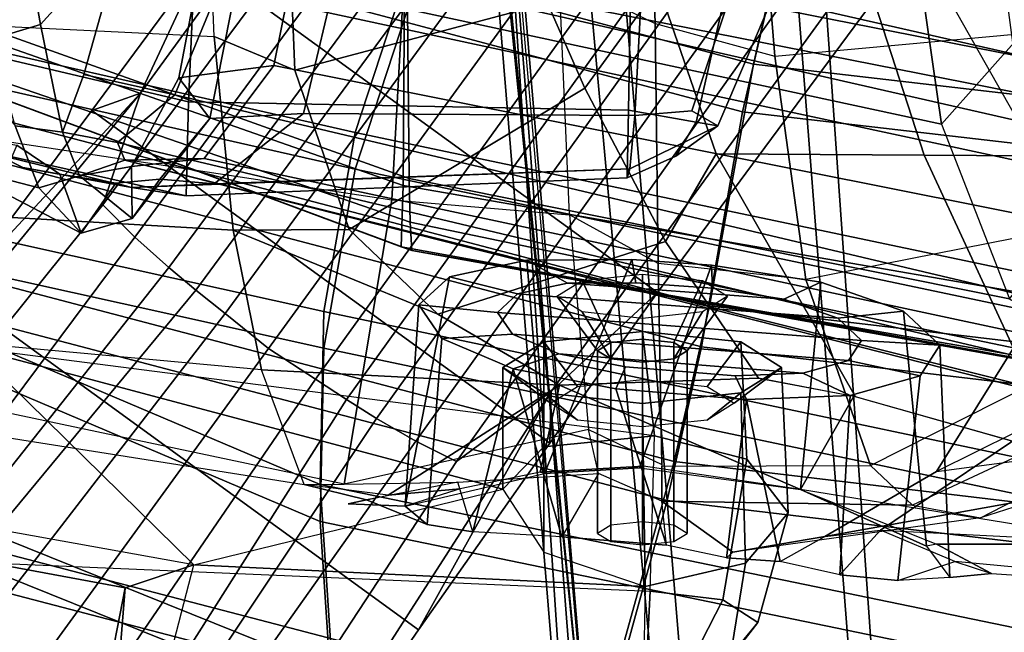
# Model space of a CAD drawing. Units: inches. Extents: x -27 to 130, y -6 to 68.
# Drawn here: x 27 to 29, y 16 to 17 of the extents above; entities that cross this region are included whole.
import ezdxf

# ---------------------------------------------------------------- set-up
doc = ezdxf.new("R2010")
doc.units = ezdxf.units.IN
doc.header["$MEASUREMENT"] = 0
for name, color, linetype in [('SEAT-BACKMAT', 5, 'Continuous'), ('SEAT-BASE', 5, 'Continuous'), ('SEAT-FABRIC', 5, 'Continuous'), ('SEAT-FRAME', 5, 'Continuous')]:
    doc.layers.add(name, color=color, linetype=linetype)

# ---------------------------------------------------------------- blocks, each defined once
blk = doc.blocks.new('1EMBODY_ARMS_0T')
at = {"layer": 'SEAT-BACKMAT'}
for points in [[(-6.3606, 5.4658, 35.2682), (-5.9988, 5.4509, 33.7912), (-6.5708, 3.9843, 34.1317), (-6.9236, 3.9652, 35.5839)], [(-6.5123, 3.9843, 34.1327), (-5.9403, 5.4509, 33.7922), (-6.3031, 5.4658, 35.3307), (-6.8662, 3.9652, 35.6464)], [(-5.661, 5.4293, 32.5528), (-6.2318, 4.0123, 32.899), (-6.5708, 3.9843, 34.1317), (-5.9988, 5.4509, 33.7912)], [(-6.5123, 3.9843, 34.1327), (-6.1733, 4.0123, 32.9), (-5.6025, 5.4293, 32.5538), (-5.9403, 5.4509, 33.7922)], [(-5.661, 5.4293, 32.5528), (-5.3599, 5.3889, 31.5004), (-5.9363, 4.0322, 31.872), (-6.2318, 4.0123, 32.899)], [(-5.8778, 4.0322, 31.873), (-5.3014, 5.3889, 31.5014), (-5.6025, 5.4293, 32.5538), (-6.1733, 4.0123, 32.9)], [(-5.9363, 4.0322, 31.872), (-5.3599, 5.3889, 31.5004), (-5.6616, 4.0261, 30.9806), (-5.9363, 4.0322, 31.872)], [(-5.6031, 4.0261, 30.9816), (-5.3014, 5.3889, 31.5014), (-5.8778, 4.0322, 31.873)], [(-5.073, 5.3168, 30.5567), (-5.3778, 3.9766, 30.1381), (-5.6616, 4.0261, 30.9806), (-5.3599, 5.3889, 31.5004)], [(-5.6031, 4.0261, 30.9816), (-5.3193, 3.9766, 30.1391), (-5.0145, 5.3168, 30.5577), (-5.3014, 5.3889, 31.5014)], [(-5.073, 5.3168, 30.5567), (-4.7811, 5.2057, 29.6495), (-5.0691, 3.8759, 29.2686), (-5.3778, 3.9766, 30.1381)], [(-5.0106, 3.8759, 29.2696), (-4.7227, 5.2057, 29.6505), (-5.0145, 5.3168, 30.5577), (-5.3193, 3.9766, 30.1391)], [(-6.3084, 2.2292, 31.8765), (-6.6015, 2.1988, 32.885), (-6.2318, 4.0123, 32.899), (-5.9363, 4.0322, 31.872)], [(-6.1733, 4.0123, 32.9), (-6.543, 2.1988, 32.886), (-6.2499, 2.2292, 31.8775), (-5.8778, 4.0322, 31.873)], [(-6.3084, 2.2292, 31.8765), (-5.9363, 4.0322, 31.872), (-5.6616, 4.0261, 30.9806), (-6.0369, 2.2452, 31.0195)], [(-5.6031, 4.0261, 30.9816), (-5.8778, 4.0322, 31.873), (-6.2499, 2.2292, 31.8775), (-5.9784, 2.2452, 31.0205)], [(-5.7449, 2.2318, 30.2017), (-6.0369, 2.2452, 31.0195), (-5.6616, 4.0261, 30.9806), (-5.3778, 3.9766, 30.1381)], [(-5.6031, 4.0261, 30.9816), (-5.9784, 2.2452, 31.0205), (-5.6864, 2.2318, 30.2027), (-5.3193, 3.9766, 30.1391)], [(-5.7449, 2.2318, 30.2017), (-5.3778, 3.9766, 30.1381), (-5.0691, 3.8759, 29.2686), (-5.4038, 2.1784, 29.3206)], [(-5.0106, 3.8759, 29.2696), (-5.3193, 3.9766, 30.1391), (-5.6864, 2.2318, 30.2027), (-5.3453, 2.1784, 29.3216)], [(-5.0469, 2.0843, 28.3333), (-5.4038, 2.1784, 29.3206), (-5.0691, 3.8759, 29.2686), (-4.7662, 3.7341, 28.3415)], [(-5.0106, 3.8759, 29.2696), (-5.3453, 2.1784, 29.3216), (-4.9884, 2.0843, 28.3343), (-4.7077, 3.7341, 28.3425)]]:
    blk.add_3dface(points, dxfattribs=at)
at = {"layer": 'SEAT-BASE'}
for points in [[(-7.3799, 5.9383, 4.4452), (-5.4342, 4.3763, 4.7041), (-5.2572, 4.317, 4.3574), (-7.2858, 5.9782, 4.1159)], [(-7.0797, 5.7625, 3.6535), (-7.2858, 5.9782, 4.1159), (-5.2572, 4.317, 4.3574), (-5.5742, 4.6113, 3.8517)], [(-7.3799, 5.9383, 4.4452), (-7.498, 5.8249, 4.6869), (-5.4854, 4.3256, 4.9679), (-5.4342, 4.3763, 4.7041)], [(-5.5695, 4.229, 5.2375), (-7.498, 5.8249, 4.6869), (-7.5904, 5.7116, 4.79), (-5.6063, 4.1827, 5.3)], [(-7.498, 5.8249, 4.6869), (-5.5695, 4.229, 5.2375), (-5.5336, 4.2719, 5.1449), (-7.498, 5.8249, 4.6869)], [(-7.498, 5.8249, 4.6869), (-5.5336, 4.2719, 5.1449), (-5.4854, 4.3256, 4.9679), (-7.498, 5.8249, 4.6869)], [(-5.5742, 4.6113, 3.8517), (-6.1081, 3.8764, 3.8517), (-7.6682, 4.9525, 3.6535), (-7.0797, 5.7625, 3.6535)], [(-5.6063, 4.1827, 5.3), (-7.5904, 5.7116, 4.79), (-7.6799, 5.5798, 4.8268), (-5.6621, 4.1137, 5.3329)], [(-7.6799, 5.5798, 4.8268), (-7.7776, 5.4539, 4.79), (-5.7104, 4.0393, 5.3), (-5.6621, 4.1137, 5.3329)], [(-7.7776, 5.4539, 4.79), (-7.8568, 5.331, 4.6869), (-5.7431, 3.9901, 5.2375), (-5.7104, 4.0393, 5.3)], [(-5.809, 3.8802, 4.9679), (-7.8568, 5.331, 4.6869), (-7.9282, 5.1837, 4.4452), (-5.8414, 3.8159, 4.7041)], [(-7.8568, 5.331, 4.6869), (-5.809, 3.8802, 4.9679), (-5.7728, 3.9427, 5.1449)], [(-7.8568, 5.331, 4.6869), (-5.7728, 3.9427, 5.1449), (-5.7431, 3.9901, 5.2375), (-7.8568, 5.331, 4.6869)], [(-5.7303, 3.6658, 4.3574), (-5.8414, 3.8159, 4.7041), (-7.9282, 5.1837, 4.4452), (-7.937, 5.0818, 4.1159)], [(-5.7303, 3.6658, 4.3574), (-7.937, 5.0818, 4.1159), (-7.6682, 4.9525, 3.6535), (-6.1081, 3.8764, 3.8517)], [(-5.5742, 4.6113, 3.8517), (-5.2844, 4.3941, 3.8778), (-5.812, 3.668, 3.8778), (-6.1081, 3.8764, 3.8517)], [(-5.2572, 4.317, 4.3574), (-5.2844, 4.3941, 3.8778), (-5.5742, 4.6113, 3.8517), (-5.2572, 4.317, 4.3574)], [(-5.0484, 4.2198, 3.8795), (-5.5733, 3.4973, 3.8795), (-5.812, 3.668, 3.8778), (-5.2844, 4.3941, 3.8778)], [(-5.2572, 4.317, 4.3574), (-5.0484, 4.2198, 3.8795), (-5.2844, 4.3941, 3.8778), (-5.2572, 4.317, 4.3574)], [(-3.9189, 3.1705, 5.2355), (-3.9091, 3.2426, 4.9402), (-5.4342, 4.3763, 4.7041), (-5.4854, 4.3256, 4.9679)], [(-3.9091, 3.2426, 4.9402), (-3.9169, 3.341, 4.4257), (-5.2572, 4.317, 4.3574), (-5.4342, 4.3763, 4.7041)], [(-3.9401, 3.0971, 5.4649), (-3.9189, 3.1705, 5.2355), (-5.4854, 4.3256, 4.9679), (-5.5336, 4.2719, 5.1449)], [(-3.9497, 3.4355, 3.835), (-5.0484, 4.2198, 3.8795), (-5.2572, 4.317, 4.3574), (-3.9169, 3.341, 4.4257)], [(-5.5695, 4.229, 5.2375), (-3.9611, 3.0453, 5.5839), (-3.9401, 3.0971, 5.4649), (-5.5336, 4.2719, 5.1449)], [(-5.5695, 4.229, 5.2375), (-5.6063, 4.1827, 5.3), (-3.9858, 2.9957, 5.6633), (-3.9611, 3.0453, 5.5839)], [(-3.9497, 3.4355, 3.835), (-4.4879, 2.6948, 3.835), (-5.5733, 3.4973, 3.8795), (-5.0484, 4.2198, 3.8795)], [(-5.6063, 4.1827, 5.3), (-5.6621, 4.1137, 5.3329), (-4.0286, 2.9269, 5.7083), (-3.9858, 2.9957, 5.6633)], [(-4.0286, 2.9269, 5.7083), (-5.6621, 4.1137, 5.3329), (-5.7104, 4.0393, 5.3), (-4.0807, 2.865, 5.6633)], [(-4.0807, 2.865, 5.6633), (-5.7104, 4.0393, 5.3), (-5.7431, 3.9901, 5.2375), (-4.1203, 2.8261, 5.5839)], [(-4.1631, 2.7902, 5.4649), (-4.1203, 2.8261, 5.5839), (-5.7431, 3.9901, 5.2375), (-5.7728, 3.9427, 5.1449)], [(-5.809, 3.8802, 4.9679), (-4.2263, 2.7474, 5.2355), (-4.1631, 2.7902, 5.4649), (-5.7728, 3.9427, 5.1449)], [(-5.812, 3.668, 3.8778), (-5.7303, 3.6658, 4.3574), (-6.1081, 3.8764, 3.8517)], [(-5.8414, 3.8159, 4.7041), (-4.2919, 2.7158, 4.9402), (-4.2263, 2.7474, 5.2355), (-5.809, 3.8802, 4.9679)], [(-5.7303, 3.6658, 4.3574), (-4.3879, 2.6928, 4.4257), (-4.2919, 2.7158, 4.9402), (-5.8414, 3.8159, 4.7041)], [(-5.812, 3.668, 3.8778), (-5.5733, 3.4973, 3.8795), (-5.7303, 3.6658, 4.3574), (-5.812, 3.668, 3.8778)], [(-5.7303, 3.6658, 4.3574), (-5.5733, 3.4973, 3.8795), (-4.4879, 2.6948, 3.835), (-4.3879, 2.6928, 4.4257)]]:
    blk.add_3dface(points, dxfattribs=at)
at = {"layer": 'SEAT-FABRIC'}
for points in [[(-6.597, 3.692, 35.8317), (-6.097, 5.6276, 35.8317), (-6.3111, 5.7531, 37.3199), (-6.8111, 3.7843, 37.3199)], [(-6.647, 3.6965, 35.7754), (-6.147, 5.6321, 35.7754), (-5.7948, 5.5042, 33.923), (-6.2948, 3.5897, 33.923)], [(-6.597, 3.692, 35.8317), (-6.2353, 3.5802, 33.9201), (-5.7353, 5.4948, 33.9201), (-6.097, 5.6276, 35.8317)], [(-5.9033, 3.482, 32.3129), (-6.2948, 3.5897, 33.923), (-5.7948, 5.5042, 33.923), (-5.4033, 5.3834, 32.3129)], [(-5.8414, 3.471, 32.3038), (-5.3414, 5.3723, 32.3038), (-5.7353, 5.4948, 33.9201), (-6.2353, 3.5802, 33.9201)], [(-5.9033, 3.482, 32.3129), (-5.4033, 5.3834, 32.3129), (-5.1593, 5.328, 31.4667), (-5.6593, 3.4277, 31.4667)], [(-5.8414, 3.471, 32.3038), (-5.5945, 3.4149, 31.4515), (-5.0945, 5.3151, 31.4515), (-5.3414, 5.3723, 32.3038)], [(-5.2868, 3.3624, 30.3307), (-5.6593, 3.4277, 31.4667), (-5.1593, 5.328, 31.4667), (-4.7868, 5.2374, 30.3307)], [(-5.2109, 3.3454, 30.2881), (-4.7109, 5.2204, 30.2881), (-5.0945, 5.3151, 31.4515), (-5.5945, 3.4149, 31.4515)], [(-5.2868, 3.3624, 30.3307), (-4.7868, 5.2374, 30.3307), (-4.3994, 5.1472, 29.269), (-4.8994, 3.2722, 29.269)], [(-5.2109, 3.3454, 30.2881), (-4.8242, 3.2569, 29.2337), (-4.3242, 5.1319, 29.2337), (-4.7109, 5.2204, 30.2881)], [(-6.1533, 1.3823, 32.3129), (-6.5448, 1.4817, 33.923), (-6.2948, 3.5897, 33.923), (-5.9033, 3.482, 32.3129)], [(-6.0914, 1.3712, 32.3038), (-5.8414, 3.471, 32.3038), (-6.2353, 3.5802, 33.9201), (-6.4853, 1.4722, 33.9201)], [(-6.1533, 1.3823, 32.3129), (-5.9033, 3.482, 32.3129), (-5.6593, 3.4277, 31.4667), (-5.9093, 1.3075, 31.4667)], [(-6.0914, 1.3712, 32.3038), (-5.8445, 1.2946, 31.4515), (-5.5945, 3.4149, 31.4515), (-5.8414, 3.471, 32.3038)], [(-5.5368, 1.2061, 30.3307), (-5.9093, 1.3075, 31.4667), (-5.6593, 3.4277, 31.4667), (-5.2868, 3.3624, 30.3307)], [(-5.4609, 1.1892, 30.2881), (-5.2109, 3.3454, 30.2881), (-5.5945, 3.4149, 31.4515), (-5.8445, 1.2946, 31.4515)], [(-5.5368, 1.2061, 30.3307), (-5.2868, 3.3624, 30.3307), (-4.8994, 3.2722, 29.269), (-5.1494, 1.1785, 29.269)], [(-5.4609, 1.1892, 30.2881), (-5.0742, 1.1632, 29.2337), (-4.8242, 3.2569, 29.2337), (-5.2109, 3.3454, 30.2881)], [(-4.7858, 1.1973, 28.3373), (-5.1494, 1.1785, 29.269), (-4.8994, 3.2722, 29.269), (-4.5358, 3.2598, 28.3373)]]:
    blk.add_3dface(points, dxfattribs=at)
at = {"layer": 'SEAT-FRAME'}
for points in [[(-5.3208, 6.8473, 16.0346), (-5.0359, 6.8879, 15.8826), (-5.167, 4.2003, 15.6775), (-5.4744, 4.17, 15.8306)], [(-5.167, 4.2003, 15.6775), (-4.9938, 4.2071, 15.6854), (-4.87, 6.8979, 15.8935), (-5.0359, 6.8879, 15.8826)], [(-5.4508, 6.7887, 16.3337), (-5.3208, 6.8473, 16.0346), (-5.4744, 4.17, 15.8306), (-5.6959, 4.1252, 16.1095)], [(-5.8779, 4.0575, 16.5826), (-5.6959, 4.1252, 16.1095), (-5.4508, 6.7887, 16.3337), (-5.4545, 6.7322, 16.6554)], [(-5.3194, 6.6291, 17.2851), (-5.4545, 6.7322, 16.6554), (-5.8779, 4.0575, 16.5826), (-5.8771, 3.9938, 17.0924)], [(-5.4263, 3.9185, 17.8257), (-5.8771, 3.9938, 17.0924), (-5.3194, 6.6291, 17.2851), (-5.0277, 6.5427, 17.8684)], [(-4.6209, 6.476, 18.3794), (-5.0277, 6.5427, 17.8684), (-5.4263, 3.9185, 17.8257), (-5.0035, 3.8953, 18.131)], [(-5.0404, 5.1415, 21.503), (-5.0533, 5.1068, 21.4278), (-5.5068, 3.8866, 21.25), (-5.501, 3.9037, 21.3362)], [(-5.0404, 5.1415, 21.503), (-5.501, 3.9037, 21.3362), (-5.4036, 3.9007, 21.4514), (-5.0123, 5.015, 21.5971)], [(-5.4618, 3.8894, 21.1746), (-5.5068, 3.8866, 21.25), (-5.0533, 5.1068, 21.4278), (-5.0556, 5.0648, 21.3784)], [(-5.4618, 3.8894, 21.1746), (-5.0556, 5.0648, 21.3784), (-5.0081, 4.9663, 21.2935), (-5.3923, 3.8912, 21.139)], [(-4.8147, 4.8558, 21.7129), (-5.0123, 5.015, 21.5971), (-5.4036, 3.9007, 21.4514), (-5.0789, 3.8983, 21.6112)], [(-5.1239, 3.8938, 21.13), (-5.3923, 3.8912, 21.139), (-5.0081, 4.9663, 21.2935), (-4.824, 4.9141, 21.2684)], [(-5.4197, 4.2443, 27.5871), (-5.2706, 4.2406, 27.7509), (-5.1103, 4.9243, 27.7824), (-5.2667, 4.9289, 27.6144)], [(-5.2606, 4.9259, 27.5407), (-5.4067, 4.3311, 27.5054), (-5.4197, 4.2443, 27.5871), (-5.2667, 4.9289, 27.6144)], [(-5.2606, 4.9259, 27.5407), (-5.325, 4.6027, 27.4603), (-5.3748, 4.5035, 27.4967), (-5.4067, 4.3311, 27.5054)], [(-4.9953, 4.2285, 27.8894), (-4.8429, 4.9067, 27.916), (-5.1103, 4.9243, 27.7824), (-5.2706, 4.2406, 27.7509)], [(-5.8839, 4.9059, 30.2875), (-5.9542, 4.8125, 30.3727), (-6.0416, 4.341, 30.3799), (-6.0053, 4.2322, 30.2892)], [(-5.6613, 4.5828, 29.8317), (-6.0053, 4.2322, 30.2892), (-5.8839, 4.9059, 30.2875)], [(-5.9542, 4.8125, 30.3727), (-6.116, 4.8373, 30.7065), (-6.2727, 4.3595, 30.8739), (-6.0416, 4.341, 30.3799)], [(-4.7841, 4.6609, 25.2519), (-4.8528, 4.5283, 25.3437), (-5.1482, 4.4751, 25.7148), (-5.1719, 4.5546, 25.7207)], [(-5.4071, 4.4781, 26.251), (-5.3853, 4.5619, 26.2594), (-5.1466, 4.6366, 25.7254), (-5.3091, 4.5155, 25.978)], [(-5.325, 4.6027, 27.4603), (-5.3395, 4.5131, 27.3137), (-5.3853, 4.4445, 27.3934), (-5.3748, 4.5035, 27.4967)], [(-6.1636, 4.578, 29.8704), (-6.0013, 4.5705, 29.82), (-6.0466, 3.509, 29.8549), (-6.2152, 3.5175, 29.9083)], [(-6.0466, 3.509, 29.8549), (-5.8003, 3.502, 29.8685), (-5.6613, 4.5828, 29.8317), (-6.0013, 4.5705, 29.82)], [(-6.0053, 4.2322, 30.2892), (-5.8853, 3.7423, 30.0844), (-5.6613, 4.5828, 29.8317)], [(-5.818, 3.6776, 29.9407), (-5.8003, 3.502, 29.8685), (-5.6613, 4.5828, 29.8317), (-5.8853, 3.7423, 30.0844)], [(-5.4793, 4.4111, 26.8256), (-5.41, 4.5434, 26.8581), (-5.3853, 4.5619, 26.2594), (-5.4071, 4.4781, 26.251)], [(-5.3395, 4.5131, 27.3137), (-5.41, 4.5434, 26.8581), (-5.4793, 4.4111, 26.8256), (-5.3853, 4.4445, 27.3934)], [(-5.3091, 4.5155, 25.978), (-5.1719, 4.5546, 25.7207), (-5.1482, 4.4751, 25.7148), (-5.3187, 4.4405, 26.0329)], [(-4.8528, 4.5283, 25.3437), (-4.8131, 4.4116, 25.5162), (-5.0016, 4.3433, 25.8725), (-5.1482, 4.4751, 25.7148)], [(-5.3091, 4.5155, 25.978), (-5.3187, 4.4405, 26.0329), (-5.3883, 4.4134, 26.2346), (-5.4071, 4.4781, 26.251)], [(-5.3853, 4.4445, 27.3934), (-5.3996, 4.3562, 27.4108), (-5.4067, 4.3311, 27.5054), (-5.3748, 4.5035, 27.4967)], [(-5.4793, 4.4111, 26.8256), (-5.4071, 4.4781, 26.251), (-5.3883, 4.4134, 26.2346), (-5.4561, 4.3303, 26.8237)], [(-5.1482, 4.4751, 25.7148), (-5.0016, 4.3433, 25.8725), (-5.2273, 4.4067, 25.9235), (-5.3187, 4.4405, 26.0329)], [(-5.3996, 4.3562, 27.4108), (-5.3853, 4.4445, 27.3934), (-5.4793, 4.4111, 26.8256)], [(-5.3187, 4.4405, 26.0329), (-5.3351, 4.3534, 26.0803), (-5.3631, 4.3419, 26.1536), (-5.3883, 4.4134, 26.2346)], [(-5.3187, 4.4405, 26.0329), (-5.2273, 4.4067, 25.9235), (-5.2598, 4.2624, 26.0098), (-5.3351, 4.3534, 26.0803)], [(-6.0416, 4.341, 30.3799), (-6.2727, 4.3595, 30.8739), (-6.5757, 4.4085, 30.8328), (-6.1961, 4.3714, 30.2873)], [(-5.4793, 4.4111, 26.8256), (-5.4561, 4.3303, 26.8237), (-5.3933, 4.2864, 27.3558), (-5.3996, 4.3562, 27.4108)], [(-5.3732, 4.3311, 26.41), (-5.4561, 4.3303, 26.8237), (-5.3883, 4.4134, 26.2346)], [(-5.3607, 4.2161, 26.2458), (-5.3732, 4.3311, 26.41), (-5.3883, 4.4134, 26.2346), (-5.3631, 4.3419, 26.1536)], [(-5.0016, 4.3433, 25.8725), (-5.0917, 4.1931, 25.989), (-5.2598, 4.2624, 26.0098), (-5.2273, 4.4067, 25.9235)], [(-6.0053, 4.2322, 30.2892), (-6.0416, 4.341, 30.3799), (-6.1961, 4.3714, 30.2873), (-6.1729, 4.2758, 30.1828)], [(-5.3933, 4.2864, 27.3558), (-5.4008, 4.1999, 27.4713), (-5.4067, 4.3311, 27.5054), (-5.3996, 4.3562, 27.4108)], [(-5.3631, 4.3419, 26.1536), (-5.3351, 4.3534, 26.0803), (-5.7013, 2.815, 25.9076), (-5.7615, 2.7753, 25.9859)], [(-5.7615, 2.7753, 25.9859), (-5.7558, 2.7783, 26.0832), (-5.3631, 4.3419, 26.1536)], [(-5.6617, 2.8112, 26.1838), (-5.3607, 4.2161, 26.2458), (-5.3631, 4.3419, 26.1536), (-5.7558, 2.7783, 26.0832)], [(-5.2598, 4.2624, 26.0098), (-5.5909, 2.8626, 25.8735), (-5.7013, 2.815, 25.9076), (-5.3351, 4.3534, 26.0803)], [(-5.4561, 4.3303, 26.8237), (-5.3732, 4.3311, 26.41), (-5.2327, 4.2559, 26.5388), (-5.2974, 4.2069, 27.2459)], [(-5.2974, 4.2069, 27.2459), (-5.3933, 4.2864, 27.3558), (-5.4561, 4.3303, 26.8237)], [(-5.3914, 3.5453, 27.6254), (-5.4197, 4.2443, 27.5871), (-5.4067, 4.3311, 27.5054), (-5.3771, 3.5411, 27.4975)], [(-5.4008, 4.1999, 27.4713), (-5.3771, 3.5411, 27.4975), (-5.3771, 3.5411, 27.4975), (-5.4067, 4.3311, 27.5054)], [(-5.3607, 4.2161, 26.2458), (-5.2134, 4.1053, 26.3659), (-5.2327, 4.2559, 26.5388), (-5.3732, 4.3311, 26.41)], [(-5.3933, 4.2864, 27.3558), (-5.2974, 4.2069, 27.2459), (-5.2895, 4.0583, 27.3866), (-5.4008, 4.1999, 27.4713)], [(-6.1729, 4.2758, 30.1828), (-6.0053, 4.2322, 30.2892), (-6.0397, 3.5167, 30.2824), (-6.1778, 3.5196, 30.1915)], [(-5.2598, 4.2624, 26.0098), (-5.0917, 4.1931, 25.989), (-5.3681, 2.9093, 25.8757), (-5.5909, 2.8626, 25.8735)], [(-4.9433, 4.201, 26.667), (-5.0193, 4.152, 27.2137), (-5.2974, 4.2069, 27.2459), (-5.2327, 4.2559, 26.5388)], [(-4.9405, 4.0503, 26.485), (-4.9433, 4.201, 26.667), (-5.2327, 4.2559, 26.5388), (-5.2134, 4.1053, 26.3659)], [(-5.9848, 3.6776, 30.2194), (-6.0397, 3.5167, 30.2824), (-6.0053, 4.2322, 30.2892), (-5.8853, 3.7423, 30.0844)], [(-5.3914, 3.5453, 27.6254), (-5.2839, 3.5433, 27.7538), (-5.2706, 4.2406, 27.7509), (-5.4197, 4.2443, 27.5871)], [(-5.0798, 3.5399, 27.8644), (-4.9953, 4.2285, 27.8894), (-5.2706, 4.2406, 27.7509), (-5.2839, 3.5433, 27.7538)], [(-5.6617, 2.8112, 26.1838), (-5.4649, 2.8435, 26.291), (-5.2134, 4.1053, 26.3659), (-5.3607, 4.2161, 26.2458)], [(-5.2205, 4.072, 15.6796), (-5.4733, 3.9861, 15.815), (-5.4744, 4.17, 15.8306), (-5.167, 4.2003, 15.6775)], [(-5.4008, 4.1999, 27.4713), (-5.2895, 4.0583, 27.3866), (-5.2927, 3.5332, 27.4218), (-5.3771, 3.5411, 27.4975)], [(-5.0193, 4.152, 27.2137), (-5.0465, 4.001, 27.3592), (-5.2895, 4.0583, 27.3866), (-5.2974, 4.2069, 27.2459)], [(-5.2205, 4.072, 15.6796), (-5.167, 4.2003, 15.6775), (-4.9938, 4.2071, 15.6854), (-4.9992, 4.0811, 15.6765)], [(-4.7969, 4.1477, 26.0201), (-5.0926, 2.9457, 25.9121), (-5.3681, 2.9093, 25.8757), (-5.0917, 4.1931, 25.989)], [(-5.7204, 3.6526, 16.0925), (-5.6959, 4.1252, 16.1095), (-5.4744, 4.17, 15.8306), (-5.6078, 3.8456, 15.95)], [(-5.4744, 4.17, 15.8306), (-5.4733, 3.9861, 15.815), (-5.6078, 3.8456, 15.95), (-5.4744, 4.17, 15.8306)], [(-4.9405, 4.0503, 26.485), (-5.209, 2.8711, 26.3939), (-5.0926, 2.9457, 25.9121), (-4.7969, 4.1477, 26.0201)], [(-5.7204, 3.6526, 16.0925), (-5.8944, 3.9243, 16.5862), (-5.8779, 4.0575, 16.5826), (-5.6959, 4.1252, 16.1095)], [(-5.209, 2.8711, 26.3939), (-4.9405, 4.0503, 26.485), (-5.2134, 4.1053, 26.3659), (-5.4649, 2.8435, 26.291)], [(-5.1143, 3.6718, 15.8117), (-5.2205, 4.072, 15.6796), (-4.9992, 4.0811, 15.6765), (-4.8775, 3.7863, 15.6951)], [(-5.1143, 3.6718, 15.8117), (-5.2492, 3.6127, 15.8918), (-5.4733, 3.9861, 15.815), (-5.2205, 4.072, 15.6796)], [(-5.2927, 3.5332, 27.4218), (-5.2895, 4.0583, 27.3866), (-5.0465, 4.001, 27.3592), (-5.0955, 3.5228, 27.3823)], [(-5.8944, 3.9243, 16.5862), (-5.8779, 4.0575, 16.5826), (-5.9019, 3.9587, 16.9876), (-5.9082, 3.9875, 16.7629)], [(-5.8779, 4.0575, 16.5826), (-5.8771, 3.9938, 17.0924), (-5.8738, 3.8137, 17.1906), (-5.9019, 3.9587, 16.9876)], [(-5.9122, 3.8972, 16.6253), (-5.9411, 3.8627, 17.0074), (-5.9019, 3.9587, 16.9876), (-5.9082, 3.9875, 16.7629)], [(-5.8846, 3.81, 16.4911), (-5.9122, 3.8972, 16.6253), (-5.9082, 3.9875, 16.7629), (-5.8944, 3.9243, 16.5862)], [(-5.8771, 3.9938, 17.0924), (-5.4263, 3.9185, 17.8257), (-5.4499, 3.6371, 17.8262), (-5.7903, 3.6066, 17.4318)], [(-5.8738, 3.8137, 17.1906), (-5.8603, 3.5907, 17.2994), (-5.7903, 3.6066, 17.4318), (-5.8771, 3.9938, 17.0924)], [(-5.2492, 3.6127, 15.8918), (-5.4923, 3.4845, 16.0434), (-5.6078, 3.8456, 15.95), (-5.4733, 3.9861, 15.815)], [(-5.9411, 3.8627, 17.0074), (-5.9528, 3.79, 17.0838), (-5.8738, 3.8137, 17.1906), (-5.9019, 3.9587, 16.9876)], [(-5.7204, 3.6526, 16.0925), (-5.8581, 3.6834, 16.3729), (-5.8846, 3.81, 16.4911), (-5.8944, 3.9243, 16.5862)], [(-5.4499, 3.6371, 17.8262), (-5.0726, 3.6532, 18.0913), (-5.0035, 3.8953, 18.131), (-5.4263, 3.9185, 17.8257)], [(-5.7357, 2.6119, 21.1583), (-5.7345, 2.6105, 21.2462), (-5.501, 3.9037, 21.3362), (-5.5068, 3.8866, 21.25)], [(-5.6274, 2.6095, 21.3652), (-5.4036, 3.9007, 21.4514), (-5.501, 3.9037, 21.3362), (-5.7345, 2.6105, 21.2462)], [(-5.593, 3.8756, 16.8094), (-5.6459, 3.839, 16.9722), (-5.9411, 3.8627, 17.0074), (-5.9122, 3.8972, 16.6253)], [(-5.8581, 3.6834, 16.3729), (-5.8846, 3.81, 16.4911), (-5.9122, 3.8972, 16.6253), (-5.8605, 3.6765, 16.3933)], [(-5.9122, 3.8972, 16.6253), (-5.8605, 3.6765, 16.3933), (-5.522, 3.7046, 16.525), (-5.5481, 3.8269, 16.6474)], [(-5.9122, 3.8972, 16.6253), (-5.5481, 3.8269, 16.6474), (-5.593, 3.8756, 16.8094), (-5.9122, 3.8972, 16.6253)], [(-5.7357, 2.6119, 21.1583), (-5.5068, 3.8866, 21.25), (-5.7217, 2.6491, 21.1302), (-5.7315, 2.5683, 21.1327)], [(-5.4618, 3.8894, 21.1746), (-5.7018, 2.7382, 21.1138), (-5.7217, 2.6491, 21.1302), (-5.5068, 3.8866, 21.25)], [(-5.4618, 3.8894, 21.1746), (-5.3923, 3.8912, 21.139), (-5.5833, 2.9393, 21.0607), (-5.7018, 2.7382, 21.1138)], [(-5.6274, 2.6095, 21.3652), (-5.3735, 2.6088, 21.4932), (-5.0789, 3.8983, 21.6112), (-5.4036, 3.9007, 21.4514)], [(-5.1239, 3.8938, 21.13), (-5.3062, 3.0472, 21.0581), (-5.5833, 2.9393, 21.0607), (-5.3923, 3.8912, 21.139)], [(-4.9852, 2.6083, 21.6369), (-4.7069, 3.8971, 21.7455), (-5.0789, 3.8983, 21.6112), (-5.3735, 2.6088, 21.4932)], [(-5.1239, 3.8938, 21.13), (-4.7212, 3.8953, 21.1911), (-4.8918, 3.1068, 21.123), (-5.3062, 3.0472, 21.0581)], [(-5.6459, 3.839, 16.9722), (-5.593, 3.8756, 16.8094), (-5.6047, 3.7511, 16.8105), (-5.6391, 3.7273, 16.9164)], [(-5.593, 3.8756, 16.8094), (-5.5481, 3.8269, 16.6474), (-5.5755, 3.7195, 16.7052), (-5.6047, 3.7511, 16.8105)], [(-3.6595, 3.8396, 12.5589), (-3.3943, 3.8615, 12.4847), (-3.3809, 3.8536, 12.4593), (-6.5795, 3.5848, 13.3445)], [(-5.6941, 3.7259, 17.0967), (-5.9528, 3.79, 17.0838), (-5.9411, 3.8627, 17.0074), (-5.6459, 3.839, 16.9722)], [(-3.3809, 3.8536, 12.4593), (-3.4342, 3.6876, 12.2674), (-6.6143, 3.4229, 13.159), (-6.5795, 3.5848, 13.3445)], [(-3.6595, 3.8396, 12.5589), (-3.9014, 3.8357, 12.6795), (-4.068, 3.8339, 12.8535), (-6.5795, 3.5848, 13.3445)], [(-5.7093, 3.3372, 16.1902), (-5.7204, 3.6526, 16.0925), (-5.6078, 3.8456, 15.95), (-5.4923, 3.4845, 16.0434)], [(-4.068, 3.8339, 12.8535), (-6.5795, 3.5848, 13.3445), (-4.1929, 3.8251, 13.1401), (-4.1453, 3.8284, 12.99)], [(-4.1929, 3.8251, 13.1401), (-6.5795, 3.5848, 13.3445), (-6.4542, 3.6392, 14.0113)], [(-6.4542, 3.6392, 14.0113), (-6.3615, 3.6399, 14.5046), (-4.5411, 3.7614, 14.7855), (-4.1929, 3.8251, 13.1401)], [(-5.6941, 3.7259, 17.0967), (-5.6459, 3.839, 16.9722), (-5.6391, 3.7273, 16.9164), (-5.6705, 3.6537, 16.9974)], [(-5.5481, 3.8269, 16.6474), (-5.522, 3.7046, 16.525), (-5.5585, 3.6399, 16.6255), (-5.5755, 3.7195, 16.7052)], [(-5.8738, 3.8137, 17.1906), (-5.8603, 3.5907, 17.2994), (-5.9608, 3.6491, 17.1755), (-5.9528, 3.79, 17.0838)], [(-5.6941, 3.7259, 17.0967), (-5.9608, 3.6491, 17.1755), (-5.9528, 3.79, 17.0838), (-5.6941, 3.7259, 17.0967)], [(-6.3615, 3.6399, 14.5046), (-6.3615, 3.6399, 14.5046), (-6.2591, 3.6284, 15.0495), (-4.5411, 3.7614, 14.7855)], [(-4.5411, 3.7614, 14.7855), (-6.2591, 3.6284, 15.0495), (-6.2023, 3.5038, 15.3519), (-4.7403, 3.637, 15.1259)], [(-5.6391, 3.7273, 16.9164), (-5.6047, 3.7511, 16.8105), (-5.6492, 3.1743, 16.7837), (-5.6809, 3.1944, 16.8939)], [(-5.5755, 3.7195, 16.7052), (-5.614, 3.2117, 16.6792), (-5.6492, 3.1743, 16.7837), (-5.6047, 3.7511, 16.8105)], [(-5.6921, 3.7423, 30.1361), (-5.8853, 3.7423, 30.0844), (-5.9848, 3.6776, 30.2194), (-5.7325, 3.6776, 30.287)], [(-5.6517, 3.6776, 29.9853), (-5.818, 3.6776, 29.9407), (-5.8853, 3.7423, 30.0844), (-5.6921, 3.7423, 30.1361)], [(-5.7488, 3.6668, 30.1209), (-5.6921, 3.7423, 30.1361), (-5.7325, 3.6776, 30.287), (-5.7754, 3.6242, 30.2202)], [(-5.7222, 3.6242, 30.0217), (-5.6517, 3.6776, 29.9853), (-5.6921, 3.7423, 30.1361), (-5.7488, 3.6668, 30.1209)], [(-5.6941, 3.7259, 17.0967), (-5.7262, 3.5634, 17.1532), (-5.9739, 3.4833, 17.2092), (-5.9608, 3.6491, 17.1755)], [(-5.7262, 3.5634, 17.1532), (-5.6941, 3.7259, 17.0967), (-5.6705, 3.6537, 16.9974), (-5.6913, 3.548, 17.0341)], [(-5.6391, 3.7273, 16.9164), (-5.6809, 3.1944, 16.8939), (-5.7013, 3.2669, 16.9826), (-5.6705, 3.6537, 16.9974)], [(-5.5755, 3.7195, 16.7052), (-5.5585, 3.6399, 16.6255), (-5.5839, 3.2973, 16.6062), (-5.614, 3.2117, 16.6792)], [(-5.522, 3.7046, 16.525), (-5.8605, 3.6765, 16.3933), (-5.5209, 3.538, 16.4714)], [(-5.522, 3.7046, 16.525), (-5.5209, 3.538, 16.4714), (-5.5578, 3.5316, 16.5907), (-5.5585, 3.6399, 16.6255)], [(-3.4614, 3.4034, 12.1671), (-6.6317, 3.1559, 13.0664), (-6.6143, 3.4229, 13.159), (-3.4342, 3.6876, 12.2674)], [(-5.8581, 3.6834, 16.3729), (-5.7204, 3.6526, 16.0925), (-5.8857, 3.2706, 16.3524), (-5.8486, 3.5194, 16.3147)], [(-5.8515, 3.5259, 16.338), (-5.8605, 3.6765, 16.3933), (-5.8581, 3.6834, 16.3729), (-5.8486, 3.5194, 16.3147)], [(-5.7325, 3.6776, 30.287), (-5.9848, 3.6776, 30.2194), (-6.0397, 3.5167, 30.2824), (-5.7493, 3.5214, 30.3495)], [(-5.8515, 3.5259, 16.338), (-5.53, 3.4116, 16.4633), (-5.5209, 3.538, 16.4714), (-5.8605, 3.6765, 16.3933)], [(-5.6349, 3.5214, 29.9228), (-5.8003, 3.502, 29.8685), (-5.818, 3.6776, 29.9407), (-5.6517, 3.6776, 29.9853)], [(-5.7754, 3.6242, 30.2202), (-5.7325, 3.6776, 30.287), (-5.7493, 3.5214, 30.3495), (-5.7864, 3.5214, 30.2614)], [(-5.7112, 3.5214, 29.9805), (-5.6349, 3.5214, 29.9228), (-5.6517, 3.6776, 29.9853), (-5.7222, 3.6242, 30.0217)], [(-5.1143, 3.6718, 15.8117), (-4.8535, 3.5984, 15.8916), (-5.088, 3.4958, 16.0492), (-5.2492, 3.6127, 15.8918)], [(-5.1465, 3.5012, 18.1799), (-4.7744, 3.5127, 18.3543), (-4.7112, 3.6721, 18.2531), (-5.0726, 3.6532, 18.0913)], [(-5.7093, 3.3372, 16.1902), (-5.7375, 3.1861, 16.271), (-5.8857, 3.2706, 16.3524), (-5.7204, 3.6526, 16.0925)], [(-5.6913, 3.548, 17.0341), (-5.6705, 3.6537, 16.9974), (-5.7013, 3.2669, 16.9826), (-5.7053, 3.3741, 17.028)], [(-5.5792, 3.6567, 30.1664), (-5.6655, 3.5923, 30.1433), (-5.6785, 3.5715, 30.1917), (-5.6039, 3.617, 30.2588)], [(-5.5544, 3.617, 30.074), (-5.6525, 3.5715, 30.0949), (-5.6655, 3.5923, 30.1433), (-5.5792, 3.6567, 30.1664)], [(-5.4499, 3.6371, 17.8262), (-5.0726, 3.6532, 18.0913), (-5.1465, 3.5012, 18.1799), (-5.5271, 3.4963, 17.8989)], [(-4.7133, 3.2588, 15.31), (-4.7403, 3.637, 15.1259), (-6.2023, 3.5038, 15.3519), (-6.1708, 3.1559, 15.5194)], [(-5.9608, 3.6491, 17.1755), (-5.9739, 3.4833, 17.2092), (-5.9043, 3.4907, 17.3278), (-5.8603, 3.5907, 17.2994)], [(-5.8459, 3.4907, 17.4772), (-5.5271, 3.4963, 17.8989), (-5.4499, 3.6371, 17.8262), (-5.7903, 3.6066, 17.4318)], [(-5.5578, 3.5316, 16.5907), (-5.5665, 3.41, 16.5828), (-5.5839, 3.2973, 16.6062), (-5.5585, 3.6399, 16.6255)], [(-5.8603, 3.5907, 17.2994), (-5.7903, 3.6066, 17.4318), (-5.8459, 3.4907, 17.4772), (-5.9043, 3.4907, 17.3278)], [(-5.6039, 3.617, 30.2588), (-5.6785, 3.5715, 30.1917), (-5.6839, 3.5214, 30.2117), (-5.6142, 3.5214, 30.297)], [(-5.5442, 3.5214, 30.0358), (-5.6472, 3.5214, 30.0748), (-5.6525, 3.5715, 30.0949), (-5.5544, 3.617, 30.074)], [(-5.088, 3.4958, 16.0492), (-5.3532, 3.4044, 16.1487), (-5.4923, 3.4845, 16.0434), (-5.2492, 3.6127, 15.8918)], [(-5.6655, 3.5923, 30.1433), (-5.9553, 3.5923, 30.0656), (-5.9683, 3.5715, 30.114), (-5.6785, 3.5715, 30.1917)], [(-5.6525, 3.5715, 30.0949), (-5.9423, 3.5715, 30.0172), (-5.9553, 3.5923, 30.0656), (-5.6655, 3.5923, 30.1433)], [(-5.7429, 3.3565, 17.1459), (-5.9941, 3.388, 17.1802), (-5.9739, 3.4833, 17.2092), (-5.7262, 3.5634, 17.1532)], [(-5.6785, 3.5715, 30.1917), (-5.9683, 3.5715, 30.114), (-5.9736, 3.5214, 30.1341), (-5.6839, 3.5214, 30.2117)], [(-5.6472, 3.5214, 30.0748), (-5.937, 3.5214, 29.9972), (-5.9423, 3.5715, 30.0172), (-5.6525, 3.5715, 30.0949)], [(-5.7262, 3.5634, 17.1532), (-5.6913, 3.548, 17.0341), (-5.7053, 3.3741, 17.028), (-5.7429, 3.3565, 17.1459)], [(-5.3771, 3.5411, 27.4975), (-5.3087, 3.402, 27.5688), (-5.3568, 3.4685, 27.6376), (-5.3914, 3.5453, 27.6254)], [(-5.3031, 3.4362, 27.6849), (-5.2839, 3.5433, 27.7538), (-5.3914, 3.5453, 27.6254), (-5.3568, 3.4685, 27.6376)], [(-5.3031, 3.4362, 27.6849), (-5.089, 3.3873, 27.7842), (-5.0798, 3.5399, 27.8644), (-5.2839, 3.5433, 27.7538)], [(-5.5665, 3.41, 16.5828), (-5.5578, 3.5316, 16.5907), (-5.5209, 3.538, 16.4714), (-5.53, 3.4116, 16.4633)], [(-5.2927, 3.5332, 27.4218), (-5.2851, 3.4429, 27.4625), (-5.3087, 3.402, 27.5688), (-5.3771, 3.5411, 27.4975)], [(-5.2851, 3.4429, 27.4625), (-5.2927, 3.5332, 27.4218), (-5.0955, 3.5228, 27.3823), (-5.1021, 3.3823, 27.4473)], [(-6.2152, 3.5175, 29.9083), (-6.0466, 3.509, 29.8549), (-6.0604, 3.3937, 29.9195), (-6.2208, 3.4755, 29.9377)], [(-6.0023, 3.3578, 30.2209), (-6.0397, 3.5167, 30.2824), (-6.1778, 3.5196, 30.1915), (-6.1493, 3.3816, 30.1272)], [(-5.7493, 3.5214, 30.3495), (-6.0397, 3.5167, 30.2824), (-6.0023, 3.3578, 30.2209), (-5.7325, 3.3653, 30.287)], [(-5.6839, 3.5214, 30.2117), (-5.9736, 3.5214, 30.1341), (-5.9683, 3.4713, 30.114), (-5.6785, 3.4713, 30.1917)], [(-5.6525, 3.4713, 30.0949), (-5.9423, 3.4713, 30.0172), (-5.937, 3.5214, 29.9972), (-5.6472, 3.5214, 30.0748)], [(-5.8857, 3.2706, 16.3524), (-5.8486, 3.5194, 16.3147), (-5.8515, 3.5259, 16.338), (-5.8857, 3.2706, 16.3524)], [(-5.8515, 3.5259, 16.338), (-5.8857, 3.2706, 16.3524), (-5.5567, 3.2387, 16.4992), (-5.53, 3.4116, 16.4633)], [(-5.6517, 3.3653, 29.9853), (-5.8373, 3.3558, 29.9301), (-5.8003, 3.502, 29.8685), (-5.6349, 3.5214, 29.9228)], [(-5.7864, 3.5214, 30.2614), (-5.7493, 3.5214, 30.3495), (-5.7325, 3.3653, 30.287), (-5.7754, 3.4186, 30.2202)], [(-5.7222, 3.4186, 30.0217), (-5.6517, 3.3653, 29.9853), (-5.6349, 3.5214, 29.9228), (-5.7112, 3.5214, 29.9805)], [(-5.6142, 3.5214, 30.297), (-5.6839, 3.5214, 30.2117), (-5.6785, 3.4713, 30.1917), (-5.6039, 3.4258, 30.2588)], [(-5.5544, 3.4258, 30.074), (-5.6525, 3.4713, 30.0949), (-5.6472, 3.5214, 30.0748), (-5.5442, 3.5214, 30.0358)], [(-4.7744, 3.5127, 18.3543), (-5.1465, 3.5012, 18.1799), (-5.1983, 3.3113, 18.9592), (-4.8236, 3.3418, 19.067)], [(-5.8003, 3.502, 29.8685), (-5.8373, 3.3558, 29.9301), (-6.0604, 3.3937, 29.9195), (-6.0466, 3.509, 29.8549)], [(-5.5271, 3.4963, 17.8989), (-5.8485, 3.4906, 17.4721), (-5.8478, 3.1597, 18.7496), (-5.5527, 3.2625, 18.8528)], [(-5.1983, 3.3113, 18.9592), (-5.5527, 3.2625, 18.8528), (-5.5271, 3.4963, 17.8989), (-5.1465, 3.5012, 18.1799)], [(-5.9941, 3.388, 17.1802), (-5.9739, 3.4833, 17.2092), (-5.9043, 3.4907, 17.3278), (-5.985, 3.3778, 17.226)], [(-5.9043, 3.4907, 17.3278), (-5.9103, 3.093, 18.7172), (-5.9306, 2.9856, 18.7007), (-5.985, 3.3778, 17.226)], [(-5.8478, 3.1597, 18.7496), (-5.9103, 3.093, 18.7172), (-5.9043, 3.4907, 17.3278), (-5.8485, 3.4906, 17.4721)], [(-5.7384, 3.1837, 16.272), (-5.7093, 3.3372, 16.1902), (-5.4923, 3.4845, 16.0434), (-5.3532, 3.4044, 16.1487)], [(-4.9541, 3.2046, 16.0836), (-5.3556, 3.0748, 16.2434), (-5.3532, 3.4044, 16.1487), (-5.088, 3.4958, 16.0492)], [(-6.0965, 3.3385, 30.0344), (-6.2349, 3.4457, 29.9933), (-6.2208, 3.4755, 29.9377), (-6.0604, 3.3937, 29.9195)], [(-5.6785, 3.4713, 30.1917), (-5.9683, 3.4713, 30.114), (-5.9553, 3.4506, 30.0656), (-5.6655, 3.4506, 30.1433)], [(-5.6655, 3.4506, 30.1433), (-5.9553, 3.4506, 30.0656), (-5.9423, 3.4713, 30.0172), (-5.6525, 3.4713, 30.0949)], [(-5.6039, 3.4258, 30.2588), (-5.6785, 3.4713, 30.1917), (-5.6655, 3.4506, 30.1433), (-5.5792, 3.3862, 30.1664)], [(-5.5792, 3.3862, 30.1664), (-5.6655, 3.4506, 30.1433), (-5.6525, 3.4713, 30.0949), (-5.5544, 3.4258, 30.074)], [(-5.3031, 3.4362, 27.6849), (-5.3568, 3.4685, 27.6376), (-5.3087, 3.402, 27.5688), (-5.3031, 3.4362, 27.6849)], [(-5.2851, 3.4429, 27.4625), (-5.1021, 3.3823, 27.4473), (-5.0998, 3.3123, 27.628), (-5.3087, 3.402, 27.5688)], [(-5.3031, 3.4362, 27.6849), (-5.3087, 3.402, 27.5688), (-5.0998, 3.3123, 27.628), (-5.089, 3.3873, 27.7842)], [(-6.1493, 3.3816, 30.1272), (-6.2129, 3.4201, 30.0768), (-6.1841, 3.4063, 30.0084), (-6.0965, 3.3385, 30.0344)], [(-5.7754, 3.4186, 30.2202), (-5.7325, 3.3653, 30.287), (-5.6921, 3.3006, 30.1361), (-5.7488, 3.3761, 30.1209)], [(-5.7488, 3.3761, 30.1209), (-5.6921, 3.3006, 30.1361), (-5.6517, 3.3653, 29.9853), (-5.7222, 3.4186, 30.0217)], [(-6.6447, 0, 12.9973), (-6.6317, 3.1559, 13.0664), (-3.4614, 3.4034, 12.1671), (-3.4833, 0, 12.0882)], [(-5.8315, 2.8542, 16.3403), (-5.7384, 3.1837, 16.272), (-5.3532, 3.4044, 16.1487), (-5.3556, 3.0748, 16.2434)], [(-5.5665, 3.41, 16.5828), (-5.53, 3.4116, 16.4633), (-5.5567, 3.2387, 16.4992), (-5.5839, 3.2973, 16.6062)], [(-6.0965, 3.3385, 30.0344), (-6.0604, 3.3937, 29.9195), (-5.8373, 3.3558, 29.9301), (-5.9227, 3.2903, 30.0827)], [(-5.9604, 3.2323, 17.2564), (-5.985, 3.3778, 17.226), (-5.9941, 3.388, 17.1802), (-5.9997, 3.3029, 17.1658)], [(-5.9997, 3.3029, 17.1658), (-5.9941, 3.388, 17.1802), (-5.7429, 3.3565, 17.1459)], [(-6.0023, 3.3578, 30.2209), (-6.1493, 3.3816, 30.1272), (-6.0965, 3.3385, 30.0344), (-5.9227, 3.2903, 30.0827)], [(-5.9306, 2.9856, 18.7007), (-5.985, 3.3778, 17.226), (-5.9604, 3.2323, 17.2564), (-5.8966, 2.8799, 18.6851)], [(-5.7013, 3.2669, 16.9826), (-5.7367, 3.1922, 17.0764), (-5.7429, 3.3565, 17.1459), (-5.7053, 3.3741, 17.028)], [(-6.0211, 3.2083, 17.0823), (-5.9997, 3.3029, 17.1658), (-5.7429, 3.3565, 17.1459), (-5.7367, 3.1922, 17.0764)], [(-5.7325, 3.3653, 30.287), (-6.0023, 3.3578, 30.2209), (-5.9227, 3.2903, 30.0827), (-5.6921, 3.3006, 30.1361)], [(-5.6921, 3.3006, 30.1361), (-5.9227, 3.2903, 30.0827), (-5.8373, 3.3558, 29.9301), (-5.6517, 3.3653, 29.9853)], [(-5.1625, 2.9192, 20.8852), (-4.912, 2.9513, 20.927), (-4.8236, 3.3418, 19.067), (-5.1983, 3.3113, 18.9592)], [(-5.5527, 3.2625, 18.8528), (-5.1983, 3.3113, 18.9592), (-5.1625, 2.9192, 20.8852), (-5.4712, 2.8499, 20.865)], [(-6.0211, 3.2083, 17.0823), (-5.9997, 3.3029, 17.1658), (-5.9604, 3.2323, 17.2564), (-5.9501, 3.1437, 17.1939)], [(-5.5839, 3.2973, 16.6062), (-5.5567, 3.2387, 16.4992), (-5.6027, 3.1075, 16.6111), (-5.614, 3.2117, 16.6792)], [(-5.9757, 3.0711, 16.5608), (-5.6027, 3.1075, 16.6111), (-5.5567, 3.2387, 16.4992), (-5.8857, 3.2706, 16.3524)], [(-5.8857, 3.2706, 16.3524), (-5.9724, 3.0553, 16.5488), (-5.9757, 3.0711, 16.5608), (-5.8857, 3.2706, 16.3524)], [(-5.8857, 3.2706, 16.3524), (-5.9724, 3.0553, 16.5488), (-5.9724, 2.3906, 16.4249), (-5.9527, 2.8581, 16.4406)], [(-5.8315, 2.8542, 16.3403), (-5.9527, 2.8581, 16.4406), (-5.8857, 3.2706, 16.3524), (-5.7375, 3.1861, 16.271)], [(-5.6432, 2.7551, 20.923), (-5.4712, 2.8499, 20.865), (-5.5527, 3.2625, 18.8528), (-5.8478, 3.1597, 18.7496)], [(-5.6809, 3.1944, 16.8939), (-5.7054, 3.0809, 16.9403), (-5.7367, 3.1922, 17.0764), (-5.7013, 3.2669, 16.9826)], [(-4.7133, 3.2588, 15.31), (-4.7028, 0, 15.384), (-8.7149, 0, 15.9478), (-8.6193, 1.0463, 15.9266)], [(-8.3386, 2.0574, 15.8648), (-8.6193, 1.0463, 15.9266), (-4.7133, 3.2588, 15.31), (-6.1708, 3.1559, 15.5194)], [(-5.8573, 3.0549, 17.6234), (-5.9604, 3.2323, 17.2564), (-5.9501, 3.1437, 17.1939), (-5.7652, 2.8695, 17.5677)], [(-5.8246, 2.8129, 18.6886), (-5.8966, 2.8799, 18.6851), (-5.9604, 3.2323, 17.2564), (-5.8573, 3.0549, 17.6234)], [(-5.9999, 3.0262, 17.0446), (-5.9501, 3.1437, 17.1939), (-6.0211, 3.2083, 17.0823), (-6.0298, 3.1167, 16.9907)], [(-6.0211, 3.2083, 17.0823), (-5.7367, 3.1922, 17.0764), (-5.7054, 3.0809, 16.9403), (-6.0298, 3.1167, 16.9907)], [(-5.614, 3.2117, 16.6792), (-5.6027, 3.1075, 16.6111), (-5.6568, 3.0501, 16.7713), (-5.6492, 3.1743, 16.7837)], [(-5.3748, 0, 16.1732), (-5.3556, 3.0748, 16.2434), (-4.9541, 3.2046, 16.0836), (-5.0277, 0, 16.0314)], [(-5.6492, 3.1743, 16.7837), (-5.6568, 3.0501, 16.7713), (-5.7054, 3.0809, 16.9403), (-5.6809, 3.1944, 16.8939)], [(-5.9103, 3.093, 18.7172), (-5.8478, 3.1597, 18.7496), (-5.6432, 2.7551, 20.923), (-5.7056, 2.6541, 21.022)], [(-5.9999, 3.0262, 17.0446), (-5.9501, 3.1437, 17.1939), (-5.9915, 2.3242, 17.2448), (-6.0637, 2.348, 16.9181)], [(-5.9915, 2.3242, 17.2448), (-5.8227, 2.3053, 17.5341), (-5.7652, 2.8695, 17.5677), (-5.9501, 3.1437, 17.1939)], [(-6.0253, 3.0341, 16.7493), (-6.0298, 3.1167, 16.9907), (-5.9999, 3.0262, 17.0446), (-6.0189, 2.968, 16.7715)], [(-6.0253, 3.0341, 16.7493), (-6.0298, 3.1167, 16.9907), (-5.7054, 3.0809, 16.9403), (-5.6568, 3.0501, 16.7713)], [(-6.0253, 3.0341, 16.7493), (-5.6568, 3.0501, 16.7713), (-5.6027, 3.1075, 16.6111), (-5.9757, 3.0711, 16.5608)], [(-4.912, 2.9513, 20.927), (-5.1625, 2.9192, 20.8852), (-5.3062, 3.0472, 21.0581), (-4.8918, 3.1068, 21.123)], [(-5.7194, 2.5759, 21.0576), (-5.7056, 2.6541, 21.022), (-5.9103, 3.093, 18.7172), (-5.9306, 2.9856, 18.7007)], [(-5.3748, 0, 16.1732), (-5.889, 0, 16.2889), (-5.8315, 2.8542, 16.3403), (-5.3556, 3.0748, 16.2434)], [(-5.9757, 3.0711, 16.5608), (-6.0253, 3.0341, 16.7493), (-6.0189, 2.968, 16.7715), (-5.9724, 3.0553, 16.5488)], [(-5.9724, 3.0553, 16.5488), (-6.0189, 2.968, 16.7715), (-6.0589, 2.361, 16.7499), (-5.9724, 2.3906, 16.4249)], [(-5.6103, 2.9014, 17.9529), (-5.8573, 3.0549, 17.6234), (-5.8246, 2.8129, 18.6886), (-5.6254, 2.7347, 18.7237)], [(-5.4875, 2.7267, 17.8375), (-5.7652, 2.8695, 17.5677), (-5.8573, 3.0549, 17.6234), (-5.6103, 2.9014, 17.9529)], [(-5.3062, 3.0472, 21.0581), (-5.5833, 2.9393, 21.0607), (-5.4712, 2.8499, 20.865), (-5.1625, 2.9192, 20.8852)], [(-6.0589, 2.361, 16.7499), (-6.0637, 2.348, 16.9181), (-5.9999, 3.0262, 17.0446), (-6.0189, 2.968, 16.7715)], [(-5.8966, 2.8799, 18.6851), (-5.9306, 2.9856, 18.7007), (-5.7194, 2.5759, 21.0576), (-5.7098, 2.4846, 21.0069)]]:
    blk.add_3dface(points, dxfattribs=at)

msp = doc.modelspace()

# ---------------------------------------------------------------- block references
at = {"ltscale": 10, "rotation": 90}
msp.add_blockref('1EMBODY_ARMS_0T', (31.7355, 22.1102), dxfattribs=at)

doc.saveas('drawing.dxf')
